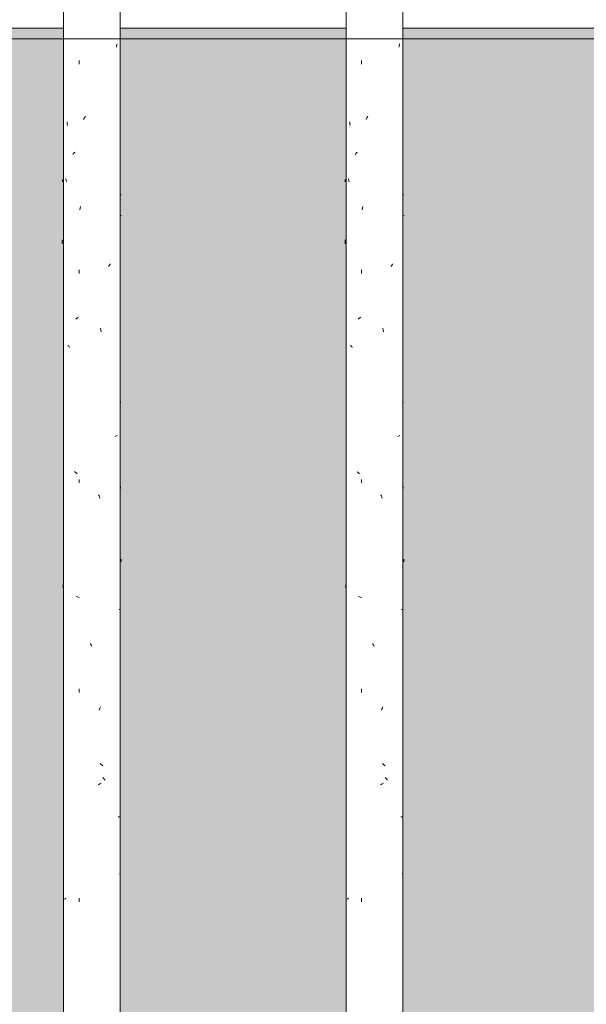
# Model space of a CAD drawing. Units: millimetres. Extents: x 15666 to 29526, y 2899 to 33700.
# Drawn here: x 18138 to 18399, y 3357 to 3809 of the extents above; entities that cross this region are included whole.
import ezdxf

# ---------------------------------------------------------------- set-up
doc = ezdxf.new("R2010")
doc.units = ezdxf.units.MM
for name, pattern in [('IMPORT-Dashed', [4.233333, 2.116667, -2.116667]), ('IMPORT-Dot _ Dashed', [6.702778, 3.175, -1.763889, 0, -1.763889]), ('IMPORT-Double Dashed _3_', [10.936111, 5.291667, -2.116667, 1.411111, -2.116667]), ('IMPORT-Hidden Line', [3.175, 2.116667, -1.058333])]:
    doc.linetypes.add(name, pattern=pattern)
for name, color, linetype, lineweight, true_color in [('0-2', 7, 'Continuous', 18, 0x767676), ('_KUU_jooned-2', 7, 'IMPORT-Dot _ Dashed', 18, 0x666666), ('_KUU_pindala_piirjoon-2', 7, 'Continuous', 18, 0xffdf7f), ('_KUU_seinad_sise-1', 7, 'Continuous', 18, 0x666666), ('_KUU_seinad_välis-1', 7, 'Continuous', 18, 0x666666), ('_KUU_Tuleohutus-1', 7, 'Continuous', 18, 0x007f00), ('AR-5-02 2_ KORRUSE PLAAN_dwg-1', 7, 'Continuous', 18, 0x666666), ('HVM_PP_SA-5-2003_2-KORRUSE-SISUSTUSPLAAN_2_I-FURN-1', 7, 'Continuous', 18, 0x666666), ('HVM_PP_SA-5-2003_2-KORRUSE-SISUSTUSPLAAN_2_Q-CASE-1-1', 7, 'Continuous', 18, 0x666666), ('HVM_PP_SA-5-2003_2-KORRUSE-SISUSTUSPLAAN_2_Q-CASE-2', 7, 'Continuous', 18, 0x666666), ('Q-CASE-1', 7, 'Continuous', 18, 0x0c0d0d)]:
    doc.layers.add(name, color=color, linetype=linetype, lineweight=lineweight, true_color=true_color)
for name, color, linetype, lineweight in [('_KUU_grid', 7, 'Continuous', 18), ('_KUU_grid-1', 7, 'IMPORT-Hidden Line', 18), ('_KUU_jooned', 7, 'Continuous', 18), ('_KUU_jooned-1', 7, 'IMPORT-Dashed', 18), ('_KUU_pindala_piirjoon', 7, 'Continuous', 18), ('_KUU_seinad_sise', 7, 'Continuous', 18), ('_KUU_seinad_välis', 7, 'Continuous', 18), ('_KUU_teljed-1', 7, 'IMPORT-Double Dashed _3_', 18), ('A-WALL', 7, 'Continuous', 18), ('A-WALL-PATT', 7, 'Continuous', 18), ('Q-CASE', 7, 'Continuous', 18)]:
    doc.layers.add(name, color=color, linetype=linetype, lineweight=lineweight)

# ---------------------------------------------------------------- blocks, each defined once
blk = doc.blocks.new('AR-5-02 2_ KORRUSE PLAAN_dwg_Drawing_1_2-58426587-Taimekastid vaade 1')
at = {"layer": 'HVM_PP_SA-5-2003_2-KORRUSE-SISUSTUSPLAAN_2_I-FURN-1'}
for p, q in [((18245, 3800), (18225, 3800)), ((18225, 3800), (18245, 3800)), ((18245, 3800), (18225, 3800)), ((18225, 3800), (18245, 3800)), ((18296.13, 3800), (18326.13, 3800)), ((18352.21, 3800), (18343.58, 3800)), ((18344.33, 3800), (18353, 3800)), ((18363.18, 3800), (18354.35, 3800)), ((18365.02, 3800), (18357.36, 3800)), ((18359.57, 3800), (18357.36, 3800)), ((18365.02, 3800), (18359.75, 3800)), ((18396.22, 3800), (18394.39, 3800))]:
    blk.add_line(p, q, dxfattribs=at)
at = {"layer": 'HVM_PP_SA-5-2003_2-KORRUSE-SISUSTUSPLAAN_2_I-FURN-1', "flags": 128}
for points in [[(18372.88, 3800), (18373.34, 3800), (18373.36, 3800), (18373.32, 3800), (18373.2, 3800), (18373.01, 3800), (18372.74, 3800), (18372.4, 3800), (18371.99, 3800), (18371.51, 3800), (18370.97, 3800), (18370.37, 3800), (18369.71, 3800), (18368.99, 3800), (18368.22, 3800), (18367.41, 3800), (18366.55, 3800), (18365.64, 3800), (18364.7, 3800), (18363.71, 3800), (18362.69, 3800), (18361.63, 3800), (18360.54, 3800), (18359.42, 3800), (18358.26, 3800), (18357.08, 3800), (18355.88, 3800), (18354.64, 3800), (18353.39, 3800), (18352.11, 3800), (18350.82, 3800), (18349.5, 3800), (18348.17, 3800), (18346.82, 3800), (18345.46, 3800), (18344.08, 3800), (18342.7, 3800), (18341.31, 3800), (18339.91, 3800), (18338.5, 3800), (18337.09, 3800), (18335.68, 3800), (18335.3, 3800), (17983.7, 3800)], [(17984.7, 3800), (18336.3, 3800), (18337.17, 3800), (18338.58, 3800), (18339.99, 3800), (18341.39, 3800), (18342.79, 3800), (18344.18, 3800), (18345.56, 3800), (18346.93, 3800), (18348.28, 3800), (18349.63, 3800), (18350.95, 3800), (18352.26, 3800), (18353.55, 3800), (18354.81, 3800), (18356.06, 3800), (18357.28, 3800), (18358.48, 3800), (18359.64, 3800), (18360.78, 3800), (18361.89, 3800), (18362.97, 3800), (18364.01, 3800), (18365.02, 3800), (18365.99, 3800), (18366.92, 3800), (18367.8, 3800), (18368.64, 3800), (18369.44, 3800), (18370.18, 3800), (18370.88, 3800), (18371.51, 3800), (18372.09, 3800), (18372.6, 3800), (18373.05, 3800), (18373.43, 3800), (18373.74, 3800), (18373.98, 3800), (18374.15, 3800), (18374.23, 3800), (18374.24, 3800), (18374.23, 3800), (18373.64, 3800)], [(17983.73, 3800), (18335.34, 3800), (18335.6, 3800), (18336.59, 3800), (18337.58, 3800), (18338.56, 3800), (18339.53, 3800), (18340.49, 3800), (18341.45, 3800), (18342.39, 3800), (18343.31, 3800), (18344.22, 3800), (18345.11, 3800), (18345.97, 3800), (18346.82, 3800), (18347.63, 3800), (18348.42, 3800), (18349.19, 3800), (18349.92, 3800), (18350.62, 3800), (18351.29, 3800), (18351.92, 3800), (18352.52, 3800), (18353.09, 3800), (18353.61, 3800), (18354.1, 3800), (18354.55, 3800), (18354.96, 3800), (18355.34, 3800), (18355.68, 3800), (18355.98, 3800), (18356.25, 3800), (18356.48, 3800), (18356.68, 3800), (18356.85, 3800), (18356.99, 3800), (18357.11, 3800), (18357.2, 3800), (18357.27, 3800), (18357.32, 3800), (18357.35, 3800), (18357.36, 3800), (18357.36, 3800), (18357.1, 3800)], [(18349.92, 3800), (18353.39, 3800), (18353.62, 3800), (18353.76, 3800), (18344.13, 3800), (18334.8, 3800), (18084.49, 3800), (18060.75, 3800), (18039.07, 3800), (18020.97, 3800), (18007.77, 3800), (18004.26, 3800), (17990.3, 3800), (17982.61, 3800), (17981.02, 3800), (17984.11, 3800), (17993.57, 3800), (18003.7, 3800), (18014.66, 3800), (18030.92, 3800), (18051.38, 3800), (18074.53, 3800), (18088.35, 3800), (18088.93, 3800)], [(18357.89, 3800), (18358.24, 3800), (18358.25, 3800), (18358.24, 3800), (18358.21, 3800), (18358.16, 3800), (18358.09, 3800), (18358, 3800), (18357.89, 3800), (18357.75, 3800), (18357.58, 3800), (18357.38, 3800), (18357.15, 3800), (18356.88, 3800), (18356.58, 3800), (18356.24, 3800), (18355.87, 3800), (18355.46, 3800), (18355.01, 3800), (18354.52, 3800), (18354, 3800), (18353.44, 3800), (18352.84, 3800), (18352.21, 3800), (18351.54, 3800), (18350.84, 3800), (18350.11, 3800), (18349.35, 3800), (18348.56, 3800), (18347.74, 3800), (18346.9, 3800), (18346.04, 3800), (18345.15, 3800), (18344.24, 3800), (18343.32, 3800), (18342.38, 3800), (18341.43, 3800), (18340.46, 3800), (18339.49, 3800), (18338.51, 3800), (18337.53, 3800), (18336.54, 3800), (18336.27, 3800), (17984.67, 3800)], [(18092.99, 3800), (18092.99, 3800), (18093.01, 3800), (18093.03, 3800), (18093.06, 3800), (18093.1, 3800), (18093.14, 3800), (18093.19, 3800), (18093.24, 3800), (18093.3, 3800), (18333.94, 3800), (18343.68, 3800), (18352.89, 3800), (18352.51, 3800), (18349.05, 3800)], [(18330.11, 3800), (18330.11, 3800), (18325.11, 3800), (18325.09, 3800), (18295.09, 3800), (18295.11, 3800), (18290.11, 3800), (18290.11, 3800)], [(18330.14, 3800), (18330.15, 3800), (18290.15, 3800), (18290.14, 3800)], [(18291.08, 3800), (18291.08, 3800), (18331.08, 3800), (18331.08, 3800)], [(18331.11, 3800), (18331.14, 3800), (18326.14, 3800), (18296.14, 3800), (18291.14, 3800), (18291.11, 3800)], [(18296.14, 3800), (18296.12, 3800), (18326.12, 3800), (18326.14, 3800)], [(18343.47, 3800), (18340.08, 3800), (18334.86, 3800)], [(18344.34, 3800), (18340.95, 3800), (18335.72, 3800)], [(18354.05, 3800), (18353.71, 3800), (18353.33, 3800), (18352.74, 3800), (18352.95, 3800), (18363.5, 3800), (18371.93, 3800), (18378.87, 3800), (18384.58, 3800), (18389.19, 3800), (18392.74, 3800), (18395.56, 3800), (18395.14, 3800), (18393.71, 3800)], [(18395.56, 3800), (18396.24, 3800), (18394.01, 3800), (18390.4, 3800), (18385.66, 3800), (18379.9, 3800), (18373.17, 3800), (18365.4, 3800), (18353.83, 3800), (18354.21, 3800), (18354.58, 3800), (18354.91, 3800), (18354.9, 3800)]]:
    blk.add_lwpolyline(points, dxfattribs=at)
at = {"layer": 'HVM_PP_SA-5-2003_2-KORRUSE-SISUSTUSPLAAN_2_Q-CASE-1-1'}
for p, q in [((18184.3, 3800), (18158.3, 3800)), ((18184.3, 3800), (18158.3, 3800)), ((18181.3, 3800), (18161.3, 3800)), ((18181.3, 3800), (18161.3, 3800)), ((18314.3, 3800), (18288.3, 3800)), ((18314.3, 3800), (18288.3, 3800)), ((18311.3, 3800), (18291.3, 3800)), ((18311.3, 3800), (18291.3, 3800))]:
    blk.add_line(p, q, dxfattribs=at)
at = {"layer": 'HVM_PP_SA-5-2003_2-KORRUSE-SISUSTUSPLAAN_2_Q-CASE-2'}
for p, q in [((17880, 3800), (18225, 3800)), ((18225, 3800), (17880, 3800)), ((18225, 3800), (17880, 3800)), ((18184.3, 3800), (18158.3, 3800)), ((18184.3, 3800), (18158.3, 3800)), ((18314.3, 3800), (18288.3, 3800)), ((18314.3, 3800), (18288.3, 3800))]:
    blk.add_line(p, q, dxfattribs=at)
at = {"layer": 'HVM_PP_SA-5-2003_2-KORRUSE-SISUSTUSPLAAN_2_Q-CASE-2', "flags": 128}
blk.add_lwpolyline([(18225, 3800), (17880, 3800)], close=True, dxfattribs=at)
blk = doc.blocks.new('AR-5-02 2_ KORRUSE PLAAN_dwg__X427-58427013-Taimekastid vaade 1')
at = {"layer": '_KUU_seinad_välis-1'}
for p, q in [((18196.02, 3800), (18098.4, 3800)), ((18147.21, 3800), (18098.4, 3800)), ((18196.02, 3800), (18147.21, 3800)), ((18186.26, 3800), (18156.97, 3800)), ((18293.64, 3800), (18196.02, 3800)), ((18244.83, 3800), (18196.02, 3800)), ((18205.78, 3800), (18235.07, 3800)), ((18293.64, 3800), (18244.83, 3800)), ((18283.88, 3800), (18254.59, 3800)), ((18391.26, 3800), (18293.64, 3800)), ((18342.45, 3800), (18293.64, 3800)), ((18303.4, 3800), (18332.69, 3800)), ((18391.26, 3800), (18342.45, 3800)), ((18381.5, 3800), (18352.21, 3800)), ((18488.88, 3800), (18391.26, 3800)), ((18440.07, 3800), (18391.26, 3800))]:
    blk.add_line(p, q, dxfattribs=at)
blk = doc.blocks.new('AR-5-02 2_ KORRUSE PLAAN_dwg__X534-58427080-Taimekastid vaade 1')
at = {"layer": '_KUU_seinad_sise-1'}
for p, q in [((18138.88, 3800), (18091.26, 3800)), ((18138.88, 3800), (18115.07, 3800)), ((18186.5, 3800), (18138.88, 3800)), ((18162.69, 3800), (18138.88, 3800)), ((18143.64, 3800), (18157.92, 3800)), ((18186.5, 3800), (18162.69, 3800)), ((18181.73, 3800), (18167.45, 3800)), ((18234.11, 3800), (18186.5, 3800)), ((18210.31, 3800), (18186.5, 3800)), ((18191.26, 3800), (18205.54, 3800)), ((18234.11, 3800), (18210.31, 3800)), ((18229.35, 3800), (18215.07, 3800)), ((18281.73, 3800), (18234.11, 3800)), ((18257.92, 3800), (18234.11, 3800)), ((18238.88, 3800), (18253.16, 3800)), ((18281.73, 3800), (18257.92, 3800)), ((18276.97, 3800), (18262.69, 3800)), ((18329.35, 3800), (18281.73, 3800)), ((18305.54, 3800), (18281.73, 3800)), ((18286.5, 3800), (18300.78, 3800)), ((18329.35, 3800), (18305.54, 3800)), ((18324.59, 3800), (18310.31, 3800)), ((18376.97, 3800), (18329.35, 3800)), ((18353.16, 3800), (18329.35, 3800)), ((18334.11, 3800), (18348.4, 3800)), ((18376.97, 3800), (18353.16, 3800)), ((18372.21, 3800), (18357.92, 3800)), ((18424.59, 3800), (18376.97, 3800)), ((18400.78, 3800), (18376.97, 3800)), ((18381.73, 3800), (18396.02, 3800))]:
    blk.add_line(p, q, dxfattribs=at)
blk = doc.blocks.new('AR-5-02 2_ KORRUSE PLAAN_dwg-12281537-Taimekastid vaade 1')
at = {"layer": '0-2'}
for p, q in [((15667.01, 3800), (19950, 3800)), ((19950, 3800), (15667.01, 3800)), ((19950, 3800), (15667.01, 3800)), ((15667.01, 3800), (19950, 3800)), ((16725, 3800), (18875, 3800)), ((18875, 3800), (16725, 3800)), ((16725, 3800), (18875, 3800)), ((18875, 3800), (16725, 3800)), ((16725, 3800), (18875, 3800)), ((18875, 3800), (16725, 3800)), ((16870, 3800), (18730, 3800)), ((18730, 3800), (16870, 3800)), ((16870, 3800), (18730, 3800)), ((18730, 3800), (16870, 3800)), ((16870, 3800), (18730, 3800)), ((18730, 3800), (16870, 3800)), ((17837.5, 3800), (18730, 3800)), ((18730, 3800), (17837.5, 3800)), ((17850, 3800), (18730, 3800)), ((18730, 3800), (17850, 3800)), ((17862.5, 3800), (18730, 3800)), ((18730, 3800), (17862.5, 3800)), ((17875, 3800), (18730, 3800)), ((18730, 3800), (17875, 3800))]:
    blk.add_line(p, q, dxfattribs=at)
at = {"layer": '0-2', "flags": 128}
blk.add_lwpolyline([(18875, 3800), (16725, 3800), (18875, 3800)], dxfattribs=at)
at = {"layer": '_KUU_grid'}
for p, q in [((19950, 3800), (15667.01, 3800)), ((15667.01, 3800), (19950, 3800)), ((15667.01, 3800), (19950, 3800)), ((19950, 3800), (15667.01, 3800)), ((15667.01, 3800), (19950, 3800)), ((19950, 3800), (15667.01, 3800))]:
    blk.add_line(p, q, dxfattribs=at)
at = {"layer": '_KUU_grid-1'}
for p, q in [((20050, 3800), (15667.01, 3800)), ((15667.01, 3800), (20050, 3800)), ((20050, 3800), (15667.01, 3800)), ((15667.01, 3800), (20050, 3800)), ((20050, 3800), (15667.01, 3800)), ((15667.01, 3800), (20050, 3800))]:
    blk.add_line(p, q, dxfattribs=at)
at = {"layer": '_KUU_jooned'}
for p, q in [((15667.01, 3800), (24531.68, 3800)), ((24608.13, 3800), (15714.21, 3800))]:
    blk.add_line(p, q, dxfattribs=at)
at = {"layer": '_KUU_jooned-1'}
blk.add_line((15667.01, 3800), (24608.13, 3800), dxfattribs=at)
at = {"layer": '_KUU_jooned-2'}
for p, q in [((18165.13, 3800), (19965.13, 3800)), ((19965.13, 3800), (18165.13, 3800)), ((18165.13, 3800), (19965.13, 3800)), ((19965.13, 3800), (18165.13, 3800))]:
    blk.add_line(p, q, dxfattribs=at)
at = {"layer": '_KUU_pindala_piirjoon'}
for p, q in [((15667.01, 3800), (24608.13, 3800)), ((15667.01, 3800), (24608.13, 3800)), ((24608.13, 3800), (15667.01, 3800)), ((24608.13, 3800), (15667.01, 3800)), ((22300, 3800), (17875, 3800)), ((17875, 3800), (22300, 3800))]:
    blk.add_line(p, q, dxfattribs=at)
at = {"layer": '_KUU_pindala_piirjoon-2'}
for p, q in [((22300, 3800), (17875, 3800)), ((17875, 3800), (22300, 3800))]:
    blk.add_line(p, q, dxfattribs=at)
at = {"layer": '_KUU_seinad_sise'}
for p, q in [((16870, 3800), (18730, 3800)), ((18730, 3800), (16870, 3800)), ((18730, 3800), (16870, 3800)), ((17837.5, 3800), (18730, 3800)), ((17850, 3800), (18730, 3800)), ((17862.5, 3800), (18730, 3800)), ((18730, 3800), (17875, 3800))]:
    blk.add_line(p, q, dxfattribs=at)
at = {"layer": '_KUU_seinad_sise', "flags": 128}
blk.add_lwpolyline([(18730, 3800), (17837.5, 3800), (17737.5, 3800), (16870, 3800)], dxfattribs=at)
at = {"layer": '_KUU_seinad_välis'}
for p, q in [((18875, 3800), (16725, 3800)), ((16725, 3800), (18875, 3800)), ((16725, 3800), (18875, 3800)), ((16725, 3800), (18875, 3800)), ((18875, 3800), (16725, 3800)), ((18875, 3800), (16725, 3800))]:
    blk.add_line(p, q, dxfattribs=at)
at = {"layer": '_KUU_teljed-1'}
blk.add_line((15667.01, 3800), (24608.13, 3800), dxfattribs=at)
blk.add_line((15667.01, 3800), (24608.13, 3800), dxfattribs=at)
blk.add_line((15667.01, 3800), (24608.13, 3800), dxfattribs=at)
blk.add_line((15667.01, 3800), (24608.13, 3800), dxfattribs=at)
blk.add_line((15667.01, 3800), (24608.13, 3800), dxfattribs=at)
blk.add_line((15667.01, 3800), (24608.13, 3800), dxfattribs=at)
blk.add_line((15667.01, 3800), (24608.13, 3800), dxfattribs=at)
at = {"layer": '_KUU_Tuleohutus-1'}
blk.add_line((15667.01, 3800), (24608.13, 3800), dxfattribs=at)
for name in ['AR-5-02 2_ KORRUSE PLAAN_dwg_Drawing_1_2-58426587-Taimekastid vaade 1', 'AR-5-02 2_ KORRUSE PLAAN_dwg__X427-58427013-Taimekastid vaade 1', 'AR-5-02 2_ KORRUSE PLAAN_dwg__X534-58427080-Taimekastid vaade 1']:
    blk.add_blockref(name, (0, 0))
blk = doc.blocks.new('FP_41-Taimekastid vaade 1')
at = {"layer": 'Q-CASE'}
for p, q in [((18158.3, 4148), (18158.3, 2900)), ((18184.3, 2900), (18184.3, 4122))]:
    blk.add_line(p, q, dxfattribs=at)
at = {"layer": 'Q-CASE-1'}
for p, q in [((18182.62, 3796.24), (18182.73, 3796.77)), ((18182.73, 3796.77), (18182.84, 3797.29)), ((18182.84, 3797.29), (18182.94, 3797.82)), ((18165.52, 3788.41), (18165.52, 3790.09)), ((18167.78, 3763.43), (18167.99, 3763.8)), ((18167.99, 3763.8), (18168.21, 3764.16)), ((18168.21, 3764.16), (18168.42, 3764.52)), ((18160.06, 3761.02), (18159.97, 3761.85)), ((18160.14, 3760.2), (18160.06, 3761.02)), ((18167.57, 3763.07), (18167.78, 3763.43)), ((18162.54, 3746.97), (18162.79, 3747.24)), ((18162.79, 3747.24), (18163.06, 3747.51)), ((18163.06, 3747.51), (18163.33, 3747.78)), ((18163.33, 3747.78), (18163.6, 3748.05)), ((18157.76, 3735.22), (18157.73, 3735.49)), ((18157.78, 3734.95), (18157.76, 3735.22)), ((18157.82, 3734.68), (18157.78, 3734.95)), ((18157.86, 3734.42), (18157.82, 3734.68)), ((18159.45, 3735.39), (18159.35, 3735.76)), ((18159.56, 3735.03), (18159.45, 3735.39)), ((18159.67, 3734.67), (18159.56, 3735.03)), ((18159.79, 3734.3), (18159.67, 3734.67)), ((18184.45, 3728.4), (18184.78, 3728.4)), ((18165.94, 3722.25), (18166.08, 3723.08)), ((18165.8, 3721.43), (18165.94, 3722.25)), ((18184.81, 3718.73), (18184.87, 3718.85)), ((18157.72, 3705.84), (18157.73, 3706.37)), ((18157.73, 3706.37), (18157.74, 3706.89)), ((18157.74, 3706.89), (18157.75, 3707.42)), ((18157.74, 3707.13), (18157.77, 3707.32)), ((18157.77, 3707.32), (18157.83, 3707.51)), ((18157.83, 3707.51), (18157.92, 3707.71)), ((18178.98, 3695.43), (18179.21, 3695.75)), ((18179.21, 3695.75), (18179.43, 3696.08)), ((18179.43, 3696.08), (18179.66, 3696.4)), ((18179.66, 3696.4), (18179.88, 3696.72)), ((18165.52, 3692.21), (18165.52, 3693.89)), ((18163.9, 3671.34), (18164.22, 3671.55)), ((18164.22, 3671.55), (18164.54, 3671.76)), ((18164.54, 3671.76), (18164.87, 3671.97)), ((18164.87, 3671.97), (18165.21, 3672.18)), ((18175.44, 3666.28), (18175.3, 3667.11)), ((18175.59, 3665.46), (18175.44, 3666.28)), ((18160.51, 3659.01), (18160.28, 3659.22)), ((18160.74, 3658.8), (18160.51, 3659.01)), ((18160.98, 3658.59), (18160.74, 3658.8)), ((18161.23, 3658.38), (18160.98, 3658.59)), ((18184.17, 3633.15), (18184.62, 3633.15)), ((18182.07, 3617.3), (18182.39, 3617.49)), ((18182.39, 3617.49), (18182.7, 3617.68)), ((18182.7, 3617.68), (18182.99, 3617.87)), ((18163.68, 3601.03), (18163.41, 3601.3)), ((18163.96, 3600.76), (18163.68, 3601.03)), ((18164.25, 3600.49), (18163.96, 3600.76)), ((18164.54, 3600.22), (18164.25, 3600.49)), ((18165.52, 3596.01), (18165.52, 3597.68)), ((18184.42, 3594.56), (18184.34, 3594.88)), ((18184.49, 3594.24), (18184.42, 3594.56)), ((18184.55, 3593.92), (18184.49, 3594.24)), ((18184.61, 3593.59), (18184.55, 3593.92)), ((18174.63, 3590.07), (18174.44, 3590.6)), ((18174.83, 3589.55), (18174.63, 3590.07)), ((18175.02, 3589.02), (18174.83, 3589.55)), ((18184.71, 3559.78), (18184.75, 3560.1)), ((18184.75, 3560.1), (18184.79, 3560.42)), ((18184.79, 3560.42), (18184.82, 3560.75)), ((18184.82, 3560.75), (18184.84, 3561.07)), ((18157.99, 3547.99), (18158.04, 3548.36)), ((18158.04, 3548.36), (18158.09, 3548.72)), ((18158.09, 3548.72), (18158.14, 3549.08)), ((18158.14, 3549.08), (18158.2, 3549.44)), ((18164.6, 3543.71), (18164.13, 3543.9)), ((18165.08, 3543.52), (18164.6, 3543.71)), ((18165.57, 3543.33), (18165.08, 3543.52)), ((18183.82, 3537.9), (18184.39, 3537.9)), ((18170.73, 3521.96), (18170.51, 3522.33)), ((18170.95, 3521.6), (18170.73, 3521.96)), ((18171.17, 3521.24), (18170.95, 3521.6)), ((18171.39, 3520.88), (18171.17, 3521.24)), ((18165.52, 3499.8), (18165.52, 3501.48)), ((18174.89, 3492.09), (18175.08, 3492.62)), ((18175.08, 3492.62), (18175.27, 3493.14)), ((18174.69, 3491.57), (18174.89, 3492.09)), ((18175.42, 3466.84), (18175.09, 3467.11)), ((18175.73, 3466.57), (18175.42, 3466.84)), ((18176.05, 3466.3), (18175.73, 3466.57)), ((18176.36, 3466.03), (18176.05, 3466.3)), ((18176.65, 3460.37), (18176.39, 3460.69)), ((18174.19, 3457.31), (18174.56, 3457.52)), ((18174.56, 3457.52), (18174.93, 3457.73)), ((18174.93, 3457.73), (18175.29, 3457.94)), ((18175.29, 3457.94), (18175.65, 3458.15)), ((18176.9, 3460.05), (18176.65, 3460.37)), ((18177.16, 3459.72), (18176.9, 3460.05)), ((18177.41, 3459.4), (18177.16, 3459.72)), ((18183.4, 3442.65), (18184.09, 3442.65)), ((18184.14, 3416.23), (18184.21, 3416.59)), ((18184.21, 3416.59), (18184.28, 3416.95)), ((18184.28, 3416.95), (18184.34, 3417.32)), ((18184.34, 3417.32), (18184.4, 3417.68)), ((18158.83, 3404.73), (18159.05, 3404.93)), ((18159.05, 3404.93), (18159.3, 3405.12)), ((18159.3, 3405.12), (18159.57, 3405.31)), ((18165.52, 3403.6), (18165.52, 3405.28))]:
    blk.add_line(p, q, dxfattribs=at)
blk = doc.blocks.new('Piirde pulk - Piirde pulk 4320-V40-Taimekastid vaade 1')
at = {"layer": 'Q-CASE'}
blk.add_blockref('FP_41-Taimekastid vaade 1', (0, 0), dxfattribs=at)
blk = doc.blocks.new('FP_43-Taimekastid vaade 1')
at = {"layer": 'Q-CASE'}
for p, q in [((18288.3, 4018), (18288.3, 2900)), ((18314.3, 2900), (18314.3, 4018))]:
    blk.add_line(p, q, dxfattribs=at)
at = {"layer": 'Q-CASE-1'}
for p, q in [((18312.5, 3796.24), (18312.61, 3796.77)), ((18312.61, 3796.77), (18312.72, 3797.29)), ((18312.72, 3797.29), (18312.83, 3797.82)), ((18295.32, 3788.41), (18295.32, 3790.09)), ((18297.57, 3763.43), (18297.78, 3763.8)), ((18297.78, 3763.8), (18298, 3764.16)), ((18298, 3764.16), (18298.21, 3764.52)), ((18289.94, 3761.02), (18289.85, 3761.85)), ((18290.02, 3760.2), (18289.94, 3761.02)), ((18297.36, 3763.07), (18297.57, 3763.43)), ((18292.37, 3746.97), (18292.63, 3747.24)), ((18292.63, 3747.24), (18292.89, 3747.51)), ((18292.89, 3747.51), (18293.15, 3747.78)), ((18293.15, 3747.78), (18293.42, 3748.05)), ((18287.74, 3735.22), (18287.73, 3735.49)), ((18287.76, 3734.95), (18287.74, 3735.22)), ((18287.8, 3734.68), (18287.76, 3734.95)), ((18287.83, 3734.42), (18287.8, 3734.68)), ((18289.35, 3735.39), (18289.24, 3735.76)), ((18289.45, 3735.03), (18289.35, 3735.39)), ((18289.56, 3734.67), (18289.45, 3735.03)), ((18289.67, 3734.3), (18289.56, 3734.67)), ((18314.4, 3728.4), (18314.75, 3728.4)), ((18295.74, 3722.25), (18295.88, 3723.08)), ((18295.6, 3721.43), (18295.74, 3722.25)), ((18314.79, 3718.73), (18314.86, 3718.87)), ((18287.72, 3706.37), (18287.73, 3706.89)), ((18287.72, 3705.84), (18287.72, 3706.37)), ((18287.73, 3706.89), (18287.74, 3707.42)), ((18287.73, 3707.13), (18287.76, 3707.32)), ((18287.76, 3707.32), (18287.81, 3707.51)), ((18287.81, 3707.51), (18287.88, 3707.71)), ((18308.8, 3695.43), (18309.03, 3695.75)), ((18309.03, 3695.75), (18309.26, 3696.08)), ((18309.26, 3696.08), (18309.49, 3696.4)), ((18309.49, 3696.4), (18309.71, 3696.72)), ((18295.32, 3692.21), (18295.32, 3693.89)), ((18293.71, 3671.34), (18294.03, 3671.55)), ((18294.03, 3671.55), (18294.35, 3671.76)), ((18294.35, 3671.76), (18294.68, 3671.97)), ((18294.68, 3671.97), (18295.02, 3672.18)), ((18305.23, 3666.28), (18305.09, 3667.11)), ((18305.38, 3665.46), (18305.23, 3666.28)), ((18290.38, 3659.01), (18290.15, 3659.22)), ((18290.61, 3658.8), (18290.38, 3659.01)), ((18290.84, 3658.59), (18290.61, 3658.8)), ((18291.09, 3658.38), (18290.84, 3658.59)), ((18314.1, 3633.15), (18314.58, 3633.15)), ((18311.93, 3617.3), (18312.27, 3617.49)), ((18312.27, 3617.49), (18312.58, 3617.68)), ((18312.58, 3617.68), (18312.88, 3617.87)), ((18293.5, 3601.03), (18293.23, 3601.3)), ((18293.78, 3600.76), (18293.5, 3601.03)), ((18294.06, 3600.49), (18293.78, 3600.76)), ((18294.35, 3600.22), (18294.06, 3600.49)), ((18295.32, 3596.01), (18295.32, 3597.68)), ((18314.36, 3594.56), (18314.28, 3594.88)), ((18314.43, 3594.24), (18314.36, 3594.56)), ((18314.5, 3593.92), (18314.43, 3594.24)), ((18314.56, 3593.59), (18314.5, 3593.92)), ((18304.42, 3590.07), (18304.23, 3590.6)), ((18304.62, 3589.55), (18304.42, 3590.07)), ((18304.81, 3589.02), (18304.62, 3589.55)), ((18314.67, 3559.78), (18314.72, 3560.1)), ((18314.72, 3560.1), (18314.76, 3560.42)), ((18314.76, 3560.42), (18314.79, 3560.75)), ((18314.79, 3560.75), (18314.82, 3561.07)), ((18287.95, 3547.99), (18287.99, 3548.36)), ((18287.99, 3548.36), (18288.04, 3548.72)), ((18288.04, 3548.72), (18288.09, 3549.08)), ((18288.09, 3549.08), (18288.14, 3549.44)), ((18294.41, 3543.71), (18293.94, 3543.9)), ((18294.89, 3543.52), (18294.41, 3543.71)), ((18295.38, 3543.33), (18294.89, 3543.52)), ((18313.73, 3537.9), (18314.33, 3537.9)), ((18300.51, 3521.96), (18300.3, 3522.33)), ((18300.73, 3521.6), (18300.51, 3521.96)), ((18300.95, 3521.24), (18300.73, 3521.6)), ((18301.17, 3520.88), (18300.95, 3521.24)), ((18295.32, 3499.8), (18295.32, 3501.48)), ((18304.67, 3492.09), (18304.87, 3492.62)), ((18304.87, 3492.62), (18305.06, 3493.14)), ((18304.48, 3491.57), (18304.67, 3492.09)), ((18305.21, 3466.84), (18304.88, 3467.11)), ((18305.53, 3466.57), (18305.21, 3466.84)), ((18305.84, 3466.3), (18305.53, 3466.57)), ((18306.16, 3466.03), (18305.84, 3466.3)), ((18306.45, 3460.37), (18306.18, 3460.69)), ((18303.98, 3457.31), (18304.35, 3457.52)), ((18304.35, 3457.52), (18304.72, 3457.73)), ((18304.72, 3457.73), (18305.08, 3457.94)), ((18305.08, 3457.94), (18305.45, 3458.15)), ((18306.71, 3460.05), (18306.45, 3460.37)), ((18306.96, 3459.72), (18306.71, 3460.05)), ((18307.22, 3459.4), (18306.96, 3459.72)), ((18313.3, 3442.65), (18314.02, 3442.65)), ((18314.07, 3416.23), (18314.14, 3416.59)), ((18314.14, 3416.59), (18314.21, 3416.95)), ((18314.21, 3416.95), (18314.28, 3417.32)), ((18314.28, 3417.32), (18314.34, 3417.68)), ((18288.74, 3404.73), (18288.96, 3404.93)), ((18288.96, 3404.93), (18289.2, 3405.12)), ((18289.2, 3405.12), (18289.46, 3405.31)), ((18295.32, 3403.6), (18295.32, 3405.28))]:
    blk.add_line(p, q, dxfattribs=at)
blk = doc.blocks.new('Piirde pulk - Piirde pulk 4320-V42-Taimekastid vaade 1')
at = {"layer": 'Q-CASE'}
blk.add_blockref('FP_43-Taimekastid vaade 1', (0, 0), dxfattribs=at)

msp = doc.modelspace()

# ---------------------------------------------------------------- hatches: boundary and pattern name
at = {"layer": 'A-WALL-PATT'}
h = msp.add_hatch(dxfattribs=at)
h.set_pattern_fill('FP_1', color=256, style=0, pattern_type=2)
h.set_pattern_definition([(0, (20252.05, 4109.405), (0.9525, 95.25), [1.676, -94.526]), (10, (20282.53, 4111.31), (-15.602, 93.9683), [1.676, -94.526]), (20, (20265.38, 4132.265), (-31.6824, 89.8315), [1.676, -94.526]), (30, (20286.34, 4147.505), (-46.8001, 82.9652), [1.676, -94.526]), (40, (20261.57, 4153.22), (-60.4959, 73.578), [1.676, -94.526]), (50, (20269.19, 4176.08), (-72.3535, 61.9552), [1.676, -94.526]), (60, (20255.86, 4193.225), (-82.0127, 48.4499), [1.676, -94.526]), (70, (20286.34, 4191.32), (-89.18, 33.4725), [1.676, -94.526]), (80, (20309.2, 4195.13), (-93.6375, 17.478), [1.676, -94.526]), (90, (20320.63, 4172.27), (-95.25, 0.9525), [1.676, -94.526]), (100, (20339.68, 4170.365), (-93.9683, -15.602), [1.676, -94.526]), (110, (20339.68, 4136.075), (-89.8315, -31.6824), [1.676, -94.526]), (120, (20322.53, 4124.645), (-82.9652, -46.8001), [1.676, -94.526]), (130, (20295.86, 4130.36), (-73.578, -60.4959), [1.676, -94.526]), (140, (20313.01, 4147.505), (-61.9552, -72.3535), [1.676, -94.526]), (150, (20295.86, 4164.65), (-48.4499, -82.0127), [1.676, -94.526]), (160, (20335.87, 4111.31), (-33.4725, -89.18), [1.676, -94.526])])
h.paths.add_polyline_path([(15668, 2900), (15688.3, 2900), (15688.3, 3805), (15668, 3805), (15668, 2966.65)])
h.paths.add_polyline_path([(15714.3, 2900), (15818.3, 2900), (15818.3, 3805), (15714.3, 3805), (15714.3, 2966.65)])
h.paths.add_polyline_path([(22708.3, 2900), (22708.3, 3805), (22604.3, 3805), (22604.3, 2900), (22652.26, 2900)])
h.paths.add_polyline_path([(22734.3, 2900), (22838.3, 2900), (22838.3, 3805), (22734.3, 3805), (22734.3, 3034.17)])
h.paths.add_polyline_path([(22864.3, 2900), (22968.3, 2900), (22968.3, 3805), (22864.3, 3805), (22864.3, 3034.17)])
h.paths.add_polyline_path([(18321.4, 2900), (18418.3, 2900), (18418.3, 3805), (18314.3, 3805), (18314.3, 2900)])
h.paths.add_polyline_path([(22578.3, 2900), (22578.3, 3805), (22474.3, 3805), (22474.3, 2900), (22512.55, 2900)])
h.paths.add_polyline_path([(15844.3, 2900), (15948.3, 2900), (15948.3, 3805), (15844.3, 3805), (15844.3, 2966.65)])
h.paths.add_polyline_path([(18740.52, 2900), (18808.3, 2900), (18808.3, 3805), (18704.3, 3805), (18704.3, 2900)])
h.paths.add_polyline_path([(18834.3, 2900), (18938.3, 2900), (18938.3, 3805), (18834.3, 3805), (18834.3, 2966.65)])
h.paths.add_polyline_path([(22448.3, 2900), (22448.3, 3805), (22344.3, 3805), (22344.3, 2900), (22442.7, 2900)])
h.paths.add_polyline_path([(19299.34, 2900), (19328.3, 2900), (19328.3, 3805), (19224.3, 3805), (19224.3, 2900), (19229.49, 2900)])
h.paths.add_polyline_path([(19354.3, 2900), (19458.3, 2900), (19458.3, 3805), (19354.3, 3805), (19354.3, 2966.65)])
h.paths.add_polyline_path([(16784.65, 2900), (16858.3, 2900), (16858.3, 3805), (16754.3, 3805), (16754.3, 2900)])
h.paths.add_polyline_path([(16884.3, 2900), (16988.3, 2900), (16988.3, 3805), (16884.3, 3805), (16884.3, 2966.65)])
h.paths.add_polyline_path([(18288.3, 2900), (18288.3, 3805), (18184.3, 3805), (18184.3, 2900), (18286.48, 2900)])
h.paths.add_polyline_path([(16728.3, 2900), (16728.3, 3805), (16624.3, 3805), (16624.3, 2900), (16714.8, 2900)])
h.paths.add_polyline_path([(16598.3, 2900), (16598.3, 3805), (16494.3, 3805), (16494.3, 2900), (16575.09, 2900)])
h.paths.add_polyline_path([(18964.3, 2900), (19068.3, 2900), (19068.3, 3805), (18964.3, 3805), (18964.3, 3034.17)])
h.paths.add_polyline_path([(20134.3, 2900), (20238.3, 2900), (20238.3, 3805), (20134.3, 3805), (20134.3, 2966.65)])
h.paths.add_polyline_path([(17014.3, 2900), (17118.3, 2900), (17118.3, 3805), (17014.3, 3805), (17014.3, 3034.17)])
h.paths.add_polyline_path([(19484.3, 2900), (19588.3, 2900), (19588.3, 3805), (19484.3, 3805), (19484.3, 2966.65)])
h.paths.add_polyline_path([(18158.3, 2900), (18158.3, 3805), (18054.3, 3805), (18054.3, 2900), (18111.85, 2900)])
h.paths.add_polyline_path([(18028.3, 2900), (18028.3, 3805), (17924.3, 3805), (17924.3, 2900), (17972.14, 2900)])
h.paths.add_polyline_path([(20108.3, 2900), (20108.3, 3805), (20004.3, 3805), (20004.3, 2900), (20102.64, 2900)])
h.paths.add_polyline_path([(22994.3, 2900), (23098.3, 2900), (23098.3, 3805), (22994.3, 3805), (22994.3, 2966.65)])
h.paths.add_polyline_path([(19978.3, 2900), (19978.3, 3805), (19874.3, 3805), (19874.3, 2900), (19928.01, 2900)])
h.paths.add_polyline_path([(20264.3, 2900), (20368.3, 2900), (20368.3, 3805), (20264.3, 3805), (20264.3, 2966.65)])
h.paths.add_polyline_path([(24607.5, 2900), (24607.5, 3805), (24554.3, 3805), (24554.3, 2900)])
h.paths.add_polyline_path([(24528.3, 2900), (24528.3, 3805), (24424.3, 3805), (24424.3, 2900), (24468.42, 2900)])
h.paths.add_polyline_path([(23124.3, 2900), (23228.3, 2900), (23228.3, 3805), (23124.3, 3805), (23124.3, 2966.65)])
h.paths.add_polyline_path([(22318.3, 2900), (22318.3, 3805), (22214.3, 3805), (22214.3, 2900), (22302.99, 2900)])
h.paths.add_polyline_path([(24398.3, 2900), (24398.3, 3805), (24294.3, 3805), (24294.3, 2900), (24328.72, 2900)])
h.paths.add_polyline_path([(22188.3, 2900), (22188.3, 3805), (22084.3, 3805), (22084.3, 2900), (22163.29, 2900)])
h.paths.add_polyline_path([(20394.3, 2900), (20498.3, 2900), (20498.3, 3805), (20394.3, 3805), (20394.3, 2966.65)])
h.paths.add_polyline_path([(20524.3, 2900), (20628.3, 2900), (20628.3, 3805), (20524.3, 3805), (20524.3, 2966.65)])
h.paths.add_polyline_path([(23254.3, 2900), (23358.3, 2900), (23358.3, 3805), (23254.3, 3805), (23254.3, 2966.65)])
h.paths.add_polyline_path([(22058.3, 2900), (22058.3, 3805), (21954.3, 3805), (21954.3, 2900), (22023.59, 2900)])
h.paths.add_polyline_path([(20654.3, 2900), (20758.3, 2900), (20758.3, 3805), (20654.3, 3805), (20654.3, 2966.65)])
h.paths.add_polyline_path([(23384.3, 2900), (23488.3, 2900), (23488.3, 3805), (23384.3, 3805), (23384.3, 2932.89)])
h.paths.add_polyline_path([(24268.3, 2900), (24268.3, 3805), (24164.3, 3805), (24164.3, 2900), (24258.86, 2900)])
h.paths.add_polyline_path([(21928.3, 2900), (21928.3, 3805), (21824.3, 3805), (21824.3, 2900), (21883.88, 2900)])
h.paths.add_polyline_path([(24138.3, 2900), (24138.3, 3805), (24034.3, 3805), (24034.3, 2900), (24119.16, 2900)])
h.paths.add_polyline_path([(17144.3, 2900), (17248.3, 2900), (17248.3, 3805), (17144.3, 3805), (17144.3, 3034.17)])
h.paths.add_polyline_path([(15974.3, 2900), (16078.3, 2900), (16078.3, 3805), (15974.3, 3805), (15974.3, 2966.65)])
h.paths.add_polyline_path([(17274.3, 2900), (17378.3, 2900), (17378.3, 3805), (17274.3, 3805), (17274.3, 3034.17)])
h.paths.add_polyline_path([(19198.3, 2900), (19198.3, 3805), (19094.3, 3805), (19094.3, 2900), (19159.63, 2900)])
h.paths.add_polyline_path([(18461.11, 2900), (18548.3, 2900), (18548.3, 3805), (18444.3, 3805), (18444.3, 2900)])
h.paths.add_polyline_path([(19848.3, 2900), (19848.3, 3805), (19744.3, 3805), (19744.3, 2900), (19788.31, 2900)])
h.paths.add_polyline_path([(16104.3, 2900), (16208.3, 2900), (16208.3, 3805), (16104.3, 3805), (16104.3, 3034.17)])
h.paths.add_polyline_path([(21798.3, 2900), (21798.3, 3805), (21694.3, 3805), (21694.3, 2900), (21744.18, 2900)])
h.paths.add_polyline_path([(18574.3, 2900), (18678.3, 2900), (18678.3, 3805), (18574.3, 3805), (18574.3, 2966.65)])
h.paths.add_polyline_path([(17898.3, 2900), (17898.3, 3805), (17794.3, 3805), (17794.3, 2900), (17832.44, 2900)])
h.paths.add_polyline_path([(21668.3, 2900), (21668.3, 3805), (21564.3, 3805), (21564.3, 2900), (21604.47, 2900)])
h.paths.add_polyline_path([(21538.3, 2900), (21538.3, 3805), (21434.3, 3805), (21434.3, 2900), (21534.62, 2900)])
h.paths.add_polyline_path([(17768.3, 2900), (17768.3, 3805), (17664.3, 3805), (17664.3, 2900), (17762.58, 2900)])
h.paths.add_polyline_path([(16468.3, 2900), (16468.3, 3805), (16364.3, 3805), (16364.3, 2900), (16435.39, 2900)])
h.paths.add_polyline_path([(17638.3, 2900), (17638.3, 3805), (17534.3, 3805), (17534.3, 2900), (17622.88, 2900)])
h.paths.add_polyline_path([(20784.3, 2900), (20888.3, 2900), (20888.3, 3805), (20784.3, 3805), (20784.3, 3034.17)])
h.paths.add_polyline_path([(20914.3, 2900), (21018.3, 2900), (21018.3, 3805), (20914.3, 3805), (20914.3, 3034.17)])
h.paths.add_polyline_path([(21044.3, 2900), (21148.3, 2900), (21148.3, 3805), (21044.3, 3805), (21044.3, 2966.65)])
h.paths.add_polyline_path([(16338.3, 2900), (16338.3, 3805), (16234.3, 3805), (16234.3, 2900), (16330.61, 2900)])
h.paths.add_polyline_path([(21174.3, 2900), (21278.3, 2900), (21278.3, 3805), (21174.3, 3805), (21174.3, 2966.65)])
h.paths.add_polyline_path([(23514.3, 2900), (23618.3, 2900), (23618.3, 3805), (23514.3, 3805), (23514.3, 2966.65)])
h.paths.add_polyline_path([(23644.3, 2900), (23748.3, 2900), (23748.3, 3805), (23644.3, 3805), (23644.3, 3034.17)])
h.paths.add_polyline_path([(19718.3, 2900), (19718.3, 3805), (19614.3, 3805), (19614.3, 2900), (19648.6, 2900)])
h.paths.add_polyline_path([(21408.3, 2900), (21408.3, 3805), (21304.3, 3805), (21304.3, 2900), (21394.91, 2900)])
h.paths.add_polyline_path([(17404.3, 2900), (17508.3, 2900), (17508.3, 3805), (17404.3, 3805), (17404.3, 2966.65)])
h.paths.add_polyline_path([(24008.3, 2900), (24008.3, 3805), (23904.3, 3805), (23904.3, 2900), (23979.45, 2900)])
h.paths.add_polyline_path([(23774.3, 2900), (23878.3, 2900), (23878.3, 3805), (23774.3, 3805), (23774.3, 3034.17)])

# ---------------------------------------------------------------- linework, layer by layer
at = {"layer": 'A-WALL'}
for p, q in [((18158.3, 3805), (18054.21, 3805)), ((18288.3, 3805), (18184.21, 3805)), ((18418.3, 3805), (18314.21, 3805))]:
    msp.add_line(p, q, dxfattribs=at)

# ---------------------------------------------------------------- block references
at = {"layer": 'AR-5-02 2_ KORRUSE PLAAN_dwg-1'}
msp.add_blockref('AR-5-02 2_ KORRUSE PLAAN_dwg-12281537-Taimekastid vaade 1', (0, 0), dxfattribs=at)
at = {"layer": 'Q-CASE'}
for name in ['Piirde pulk - Piirde pulk 4320-V40-Taimekastid vaade 1', 'Piirde pulk - Piirde pulk 4320-V42-Taimekastid vaade 1']:
    msp.add_blockref(name, (0, 0), dxfattribs=at)

doc.saveas('drawing.dxf')
